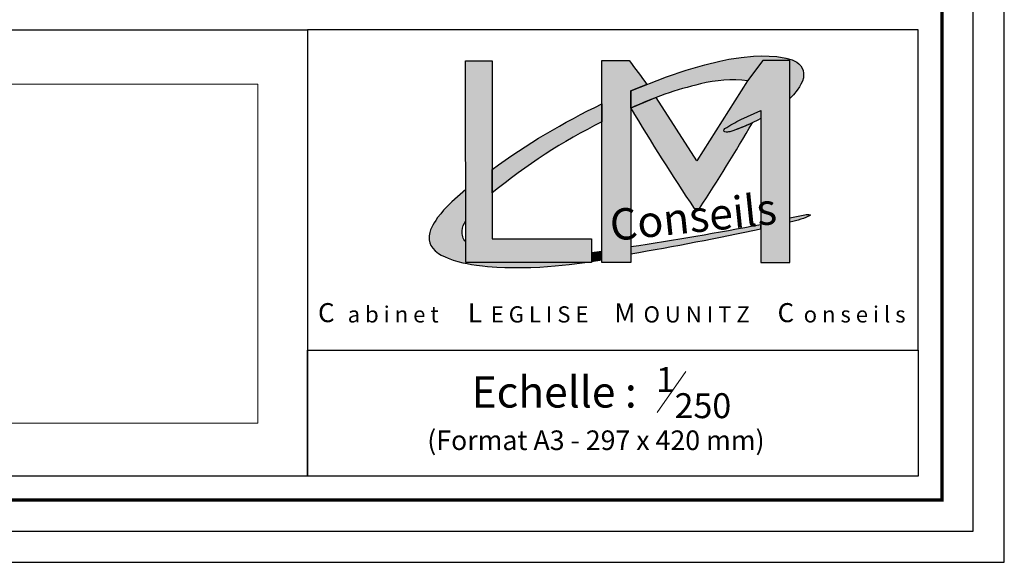
# Model space of a CAD drawing. Units: metres. Extents: x -3 to 102, y -2 to 72.
# Drawn here: x 83 to 102, y -2 to 9 of the extents above; entities that cross this region are included whole.
import ezdxf
from ezdxf.enums import TextEntityAlignment as Align

# ---------------------------------------------------------------- set-up
doc = ezdxf.new("R2010")
doc.units = ezdxf.units.M
doc.layers.get('0').update_dxf_attribs({"plot": 0})
doc.layers.add('0-Titre', color=7, linetype='Continuous')
doc.layers.add('MEP-Titre', color=7, linetype='Continuous')
doc.styles.add('century gothic', font='GOTHIC.TTF')
doc.styles.add('Slogan', font='BRUSHSCI.TTF', dxfattribs={"height": 0.7})
picture_1 = doc.add_image_def('image2.jpg', size_in_pixel=(176, 117))

# ---------------------------------------------------------------- blocks, each defined once
blk = doc.blocks.new('Logo')
h = blk.add_hatch(color=7)
h.dxf.hatch_style = 1
h.paths.add_polyline_path([(-174.4199882813427, 634.989569498423), (-170.6184198292081, 634.989569498423), (-170.6184198292081, 609.4906967080465), (-156.3890911722556, 609.4906967080465), (-156.3890911722556, 606.0957952887911), (-174.408878317362, 606.0957952887911)])
h = blk.add_hatch(color=7)
h.dxf.hatch_style = 1
edge = h.paths.add_edge_path()
edge.add_arc((-251.981710726604, 556.9013076977483), 127.6762488269853, 35.8109644599287, 37.72781713006481, ccw=False)
edge.add_line((-148.4424188575935, 631.6063246229463), (-150.7703148638338, 630.6964061893182))
edge.add_line((-150.7703148638338, 630.6964061893182), (-150.7703148638338, 606.0957952887911))
edge.add_line((-150.7703148638338, 606.0957952887911), (-154.8914310219147, 606.0957952887911))
edge.add_line((-154.8914310219147, 606.0957952887911), (-154.8914310219147, 635.0278225222671))
edge.add_line((-154.8914310219147, 635.0278225222671), (-150.9991766134985, 635.0278225222671))
h = blk.add_hatch(color=7)
h.dxf.hatch_style = 1
edge = h.paths.add_edge_path()
edge.add_line((-127.9597229088627, 612.4690616223654), (-127.9597229088627, 635.0286462239283))
edge.add_line((-127.9597229088627, 635.0286462239283), (-131.8409914467311, 635.0278225222671))
edge.add_line((-131.8409914467311, 635.0278225222671), (-134.0183210738051, 632.1294904604283))
edge.add_line((-134.0183210738051, 632.1294904604283), (-141.3105644692191, 620.6385608010962))
edge.add_line((-141.3105644692191, 620.6385608010962), (-147.1286088039381, 629.7508206111868))
edge.add_line((-147.1286088039381, 629.7508206111868), (-150.7703148638338, 628.2002276112199))
edge.add_arc((198.9779419804199, 839.1595002762529), 408.4454160459556, 211.0973136824047, 213.4815154661381)
edge.add_line((-141.6916111202781, 613.8332623918811), (-140.912732698328, 613.8332623918811))
edge.add_arc((-372.0118228440653, 764.7819889768973), 276.0295410346972, 326.8483340314533, 329.8423166880718)
edge.add_arc((-144.8032618280168, 650.1007003033983), 26.58714084282288, 288.06436121184237, 295.5316167199949, ccw=False)
edge.add_arc((-137.0077387468106, 626.863497604386), 2.088214102930127, 262.20584602313033, 282.4095727516027, ccw=False)
edge.add_arc((-137.283306601583, 624.9554681997638), 0.1610736565559139, 180.2342324054016, 267.28696151629566, ccw=False)
edge.add_arc((-137.034196780295, 624.932274113025), 0.410800723605971, 124.7038016405046, 176.8553044497514, ccw=False)
edge.add_arc((-126.0651405750919, 608.3293955943102), 20.3098445163737, 116.0250031257458, 123.47694651251999, ccw=False)
edge.add_line((-134.9763555250306, 626.5798759275854), (-132.1089151365532, 627.8503922345747))
edge.add_line((-132.1089151365532, 627.8503922345747), (-132.1089151365532, 626.7398437207937))
edge.add_line((-132.1089151365532, 626.7398437207937), (-132.1089151365532, 606.0957952887911))
edge.add_line((-132.1089151365532, 606.0957952887911), (-127.9597229088627, 606.0957952887911))
edge.add_line((-127.9597229088627, 606.0957952887911), (-127.9597229088627, 612.4690616223654))
h = blk.add_hatch(color=14)
h.dxf.hatch_style = 1
edge = h.paths.add_edge_path()
edge.add_line((-150.7703148638338, 630.6964061893182), (-145.6475357136478, 632.6987770717221))
edge.add_line((-145.6475357136478, 632.6987770717221), (-142.8147149818533, 633.6452001291566))
edge.add_line((-142.8147149818533, 633.6452001291566), (-140.16202751423, 634.4250396768716))
edge.add_line((-140.16202751423, 634.4250396768716), (-137.984292863448, 634.9488182215646))
edge.add_line((-137.984292863448, 634.9488182215646), (-136.724997993193, 635.2198320200591))
edge.add_line((-136.724997993193, 635.2198320200591), (-134.9632267073516, 635.4854468022077))
edge.add_line((-134.9632267073516, 635.4854468022077), (-133.1996730783194, 635.6654937735859))
edge.add_line((-133.1996730783194, 635.6654937735859), (-132.0070661610062, 635.688851806432))
edge.add_line((-132.0070661610062, 635.688851806432), (-130.9193315396992, 635.6621119562024))
edge.add_line((-130.9193315396992, 635.6621119562024), (-129.8565636042422, 635.5908066557097))
edge.add_line((-129.8565636042422, 635.5908066557097), (-128.5290455228142, 635.3733523175181))
edge.add_line((-128.5290455228142, 635.3733523175181), (-127.6659916405088, 635.1291305756965))
edge.add_line((-127.6659916405088, 635.1291305756965), (-126.9652059469336, 634.7868622329736))
edge.add_line((-126.9652059469336, 634.7868622329736), (-126.6905973887028, 634.5640306311207))
edge.add_line((-126.6905973887028, 634.5640306311207), (-126.4159888304721, 634.2698951789539))
edge.add_line((-126.4159888304721, 634.2698951789539), (-126.2198394637021, 633.9561489564283))
edge.add_line((-126.2198394637021, 633.9561489564283), (-126.0803030912448, 633.6109033962573))
edge.add_line((-126.0803030912448, 633.6109033962573), (-126.0100226895661, 633.2417559861228))
edge.add_line((-126.0100226895661, 633.2417559861228), (-125.9999838219987, 632.8978431404355))
edge.add_line((-125.9999838219987, 632.8978431404355), (-126.0323352942783, 632.5721894982971))
edge.add_line((-126.0323352942783, 632.5721894982971), (-126.1684763307194, 632.0944961914392))
edge.add_line((-126.1684763307194, 632.0944961914392), (-126.3839871638652, 631.6253313871684))
edge.add_line((-126.3839871638652, 631.6253313871684), (-126.5856529105736, 631.2506645958324))
edge.add_line((-126.5856529105736, 631.2506645958324), (-126.9068911202594, 630.7653825023674))
edge.add_line((-126.9068911202594, 630.7653825023674), (-127.4550393860536, 630.1225225106548))
edge.add_line((-127.4550393860536, 630.1225225106548), (-127.9597229088627, 629.5983132523525))
edge.add_line((-127.9597229088627, 629.5983132523525), (-127.9597229088627, 635.0286462239283))
edge.add_line((-127.9597229088627, 635.0286462239283), (-131.8403726528895, 635.0286462239283))
edge.add_line((-131.8403726528895, 635.0286462239283), (-134.0183210738051, 632.1294904604283))
edge.add_arc((-136.1621792183952, 613.4013775620086), 18.85042016720262, 83.46962161109474, 104.1719086273357)
edge.add_arc((-129.7232852957162, 583.8211324628584), 49.11701884101433, 103.0061725541613, 115.3729036108123)
edge.add_line((-150.7703148638338, 628.20022761122), (-150.7703148638338, 630.6964061893182))
h = blk.add_hatch(color=14)
h.dxf.hatch_style = 1
edge = h.paths.add_edge_path()
edge.add_arc((-113.410990385908, 541.4728990972671), 96.68740986448731, 115.40512582088459, 126.27589265169189, ccw=False)
edge.add_line((-154.8914310219147, 628.8103382110062), (-154.8914310219147, 626.2437766462474))
edge.add_arc((-117.0171947257215, 550.4464767211931), 84.73304226185033, 116.5502856880313, 129.2414238446068)
edge.add_line((-170.6184198292081, 616.0711452411474), (-170.6184198292081, 619.4200943180908))
h = blk.add_hatch(color=14)
h.dxf.hatch_style = 1
edge = h.paths.add_edge_path()
edge.add_arc((-144.8032618280077, 650.1007003033758), 26.58714084279866, 288.0643612118388, 298.51976527155404, ccw=False)
edge.add_arc((-137.0077387468104, 626.863497604382), 2.088214102926205, 262.20584602311095, 282.40957275162157, ccw=False)
edge.add_arc((-137.2833066015831, 624.9554681997637), 0.1610736565557935, 180.2342324053614, 267.28696151634426, ccw=False)
edge.add_arc((-137.034196780295, 624.932274113025), 0.4108007236058859, 124.70380164049479, 176.8553044497508, ccw=False)
edge.add_arc((-126.0651405750922, 608.3293955943107), 20.30984451637318, 116.02500312574571, 123.4769465125201, ccw=False)
edge.add_line((-134.9763555250306, 626.5798759275854), (-132.1089151365532, 627.8503922345747))
edge.add_line((-132.1089151365532, 627.8503922345747), (-132.1089151365532, 626.7398437207937))
h = blk.add_hatch(color=14)
h.dxf.hatch_style = 1
edge = h.paths.add_edge_path()
edge.add_line((-174.4129044751507, 616.5666567858093), (-176.3964739791977, 614.7964029275952))
edge.add_line((-176.3964739791977, 614.7964029275952), (-177.5703305663333, 613.5862718459198))
edge.add_line((-177.5703305663333, 613.5862718459198), (-177.9720992117864, 613.0781057921961))
edge.add_line((-177.9720992117864, 613.0781057921961), (-178.4398408900297, 612.5425145202059))
edge.add_line((-178.4398408900297, 612.5425145202059), (-178.7116467043734, 612.1158189849946))
edge.add_line((-178.7116467043734, 612.1158189849946), (-178.9286343751188, 611.7751799500035))
edge.add_line((-178.9286343751188, 611.7751799500035), (-179.1122055126166, 611.4394988826798))
edge.add_line((-179.1122055126166, 611.4394988826798), (-179.2986167164659, 611.0750194461675))
edge.add_line((-179.2986167164659, 611.0750194461675), (-179.4299658862346, 610.7769293278573))
edge.add_line((-179.4299658862346, 610.7769293278573), (-179.5666871183098, 610.3701064671998))
edge.add_line((-179.5666871183098, 610.3701064671998), (-179.6531696195584, 609.9145075228407))
edge.add_line((-179.6531696195584, 609.9145075228407), (-179.6531696195584, 609.321382026691))
edge.add_line((-179.6531696195584, 609.321382026691), (-179.5678680734645, 608.8930045575589))
edge.add_line((-179.5678680734645, 608.8930045575589), (-179.3955545217727, 608.5040984382745))
edge.add_line((-179.3955545217727, 608.5040984382745), (-179.1290052415134, 608.125333101869))
edge.add_line((-179.1290052415134, 608.125333101869), (-178.7843749290128, 607.7506341955109))
edge.add_line((-178.7843749290128, 607.7506341955109), (-178.2857166150116, 607.3649935853593))
edge.add_line((-178.2857166150116, 607.3649935853593), (-177.9200762117589, 607.1483515035704))
edge.add_line((-177.9200762117589, 607.1483515035704), (-177.3723922132585, 606.8856986229221))
edge.add_line((-177.3723922132585, 606.8856986229221), (-176.9211486068884, 606.6896950084915))
edge.add_line((-176.9211486068884, 606.6896950084915), (-176.1900539291842, 606.4340860165189))
edge.add_line((-176.1900539291842, 606.4340860165189), (-175.5404932939018, 606.2518174932122))
edge.add_line((-175.5404932939018, 606.2518174932122), (-174.8092734606244, 606.0620006415663))
edge.add_line((-174.8092734606244, 606.0620006415663), (-174.1985014257571, 605.9275555276104))
edge.add_line((-174.1985014257571, 605.9275555276104), (-173.5688084354797, 605.8152130206499))
edge.add_line((-173.5688084354797, 605.8152130206499), (-172.8802506071593, 605.7207029475976))
edge.add_line((-172.8802506071593, 605.7207029475976), (-171.9802279964811, 605.6131491046319))
edge.add_line((-171.9802279964811, 605.6131491046319), (-171.2927638230523, 605.5309962643852))
edge.add_line((-171.2927638230523, 605.5309962643852), (-170.6133141236351, 605.4847769383832))
edge.add_line((-170.6133141236351, 605.4847769383832), (-169.9652281930623, 605.4406911216876))
edge.add_line((-169.9652281930623, 605.4406911216876), (-168.8177103205767, 605.3905366492181))
edge.add_line((-168.8177103205767, 605.3905366492181), (-167.1335719966964, 605.3848009313697))
edge.add_line((-167.1335719966964, 605.3848009313697), (-165.0641342171812, 605.3896205081016))
edge.add_line((-165.0641342171812, 605.3896205081016), (-163.7874061669108, 605.4451229223621))
edge.add_line((-163.7874061669108, 605.4451229223621), (-161.6168041746473, 605.5964407702531))
edge.add_line((-161.6168041746473, 605.5964407702531), (-159.5652026689058, 605.8081199526198))
edge.add_line((-159.5652026689058, 605.8081199526198), (-157.3226939860238, 606.0957952887911))
edge.add_line((-157.3226939860238, 606.0957952887911), (-174.408878317362, 606.0957952887911))
edge.add_line((-174.408878317362, 606.0957952887911), (-174.4100102229209, 609.0395513353583))
edge.add_arc((-172.724980842265, 610.4744505065244), 2.213201221101862, 176.1486382011643, 220.4162994863114, ccw=False)
edge.add_arc((-171.3505662758845, 610.1523379354259), 3.613415703236469, 147.8882673258404, 172.514006321302, ccw=False)
edge.add_line((-174.4111766657259, 612.0731286804032), (-174.4129044751507, 616.5666567858093))
h = blk.add_hatch(color=14)
h.dxf.hatch_style = 1
edge = h.paths.add_edge_path()
edge.add_line((-127.9597229088627, 612.4690616223654), (-125.8344341229081, 612.9225383904204))
edge.add_arc((-125.4185484689495, 611.0800727333713), 1.888819889395004, 79.3517468012447, 102.71977000353019, ccw=False)
edge.add_arc((-125.0875059148856, 612.8833784626391), 0.05595359356087495, -63.85972662157292, 71.2649493716271, ccw=False)
edge.add_arc((-128.3935819336146, 619.1161286878103), 7.111230078122481, 286.46427834432524, 297.92891257994575, ccw=False)
edge.add_arc((-131.8962874744213, 629.7344604497239), 18.29024503068657, 282.42887730446694, 287.55969068991004, ccw=False)
edge.add_line((-127.9597229088627, 611.8728669400803), (-127.9597229088627, 612.4690616223654))
h = blk.add_hatch(color=14)
h.dxf.hatch_style = 1
edge = h.paths.add_edge_path()
edge.add_arc((-233.2400031912174, 1089.180547297193), 488.8480413981348, 279.7123646470321, 281.9393596389142)
edge.add_line((-132.1089151365532, 610.9077061200333), (-132.1089151365532, 611.5064400657138))
edge.add_arc((-227.1869568462096, 1112.650555789057), 510.0835801508171, 278.61603192104315, 280.74259060125723, ccw=False)
edge.add_arc((-124.2507032829956, 607.8313232581834), 26.52417876972137, 178.936720659893, 181.063279340107)
h = blk.add_hatch(color=14)
h.dxf.hatch_style = 1
h.paths.add_polyline_path([(-156.3890911722556, 606.2446483559336), (-154.8914310219147, 606.4866629253463), (-154.8914310219147, 607.683122942316), (-156.3890911722556, 607.4770728116305)])
at = {"flags": 128}
blk.add_lwpolyline([(-174.4199882813427, 634.989569498423), (-170.6184198292081, 634.989569498423), (-170.6184198292081, 609.4906967080465), (-156.3890911722556, 609.4906967080465), (-156.3890911722556, 606.0957952887911), (-174.408878317362, 606.0957952887911)], close=True, dxfattribs=at)
for points in [[(-150.9991766134985, 635.0278225222671, -0.008364042625886213), (-148.4424188575935, 631.6063246229463), (-150.7703148638338, 630.6964061893182), (-150.7703148638338, 606.0957952887911), (-154.8914310219147, 606.0957952887911), (-154.8914310219147, 635.0278225222671)], [(-127.9597229088627, 612.4690616223654), (-127.9597229088627, 635.0286462239283), (-131.8409914467311, 635.0278225222671), (-134.0183210738051, 632.1294904604283), (-141.3105644692191, 620.6385608010962), (-147.1286088039381, 629.7508206111868), (-150.7703148638338, 628.2002276112199, 0.0104034180896352), (-141.6916111202781, 613.8332623918811), (-140.912732698328, 613.8332623918811, 0.01306445698095478), (-133.3439623914237, 626.109857995997, -0.03259358316544092), (-136.558984662774, 624.8240717264152, -0.08838446304836144), (-137.2909308235994, 624.794575085943, -0.3992262652174713), (-137.4443789121465, 624.9548097120837, -0.2315645875704613), (-137.2680796292002, 625.2699959623376, -0.03252670060071976), (-134.9763555250306, 626.5798759275854), (-132.1089151365532, 627.8503922345747), (-132.1089151365532, 626.7398437207937), (-132.1089151365532, 606.0957952887911), (-127.9597229088627, 606.0957952887911)]]:
    blk.add_lwpolyline(points, format="xyb", close=True, dxfattribs=at)
at = {"color": 14, "flags": 128}
for points in [[(-150.7703148638338, 630.6964061893182), (-145.6475357136478, 632.6987770717221), (-142.8147149818533, 633.6452001291566), (-140.16202751423, 634.4250396768716), (-137.984292863448, 634.9488182215646), (-136.724997993193, 635.2198320200591), (-134.9632267073516, 635.4854468022077), (-133.1996730783194, 635.6654937735859), (-132.0070661610062, 635.688851806432), (-130.9193315396992, 635.6621119562024), (-129.8565636042422, 635.5908066557097), (-128.5290455228142, 635.3733523175181), (-127.6659916405088, 635.1291305756965), (-126.9652059469336, 634.7868622329736), (-126.6905973887028, 634.5640306311207), (-126.4159888304721, 634.2698951789539), (-126.2198394637021, 633.9561489564283), (-126.0803030912448, 633.6109033962573), (-126.0100226895661, 633.2417559861228), (-125.9999838219987, 632.8978431404355), (-126.0323352942783, 632.5721894982971), (-126.1684763307194, 632.0944961914392), (-126.3839871638652, 631.6253313871684), (-126.5856529105736, 631.2506645958324), (-126.9068911202594, 630.7653825023674), (-127.4550393860536, 630.1225225106548), (-127.9597229088627, 629.5983132523525), (-127.9597229088627, 635.0286462239283), (-131.8403726528895, 635.0286462239283), (-134.0183210738051, 632.1294904604283, 0.09057726141105518), (-140.7773662315913, 631.678094699211, 0.0540124763031158), (-150.7703148638338, 628.20022761122)], [(-170.6184198292081, 619.4200943180908, -0.04746827265228259), (-154.8914310219147, 628.8103382110062), (-154.8914310219147, 626.2437766462474, 0.05543220828364825), (-170.6184198292081, 616.0711452411474)], [(-132.1089151365532, 626.7398437207937, -0.04565198125128216), (-136.558984662774, 624.8240717264152, -0.08838446304853004), (-137.2909308235994, 624.794575085943, -0.3992262652179615), (-137.4443789121465, 624.9548097120837, -0.2315645875705225), (-137.2680796292002, 625.2699959623376, -0.0325267006007206), (-134.9763555250306, 626.5798759275854), (-132.1089151365532, 627.8503922345747)], [(-174.4129044751507, 616.5666567858093), (-176.3964739791977, 614.7964029275952), (-177.5703305663333, 613.5862718459198), (-177.9720992117864, 613.0781057921961), (-178.4398408900297, 612.5425145202059), (-178.7116467043734, 612.1158189849946), (-178.9286343751188, 611.7751799500035), (-179.1122055126166, 611.4394988826798), (-179.2986167164659, 611.0750194461675), (-179.4299658862346, 610.7769293278573), (-179.5666871183098, 610.3701064671998), (-179.6531696195584, 609.9145075228407), (-179.6531696195584, 609.321382026691), (-179.5678680734645, 608.8930045575589), (-179.3955545217727, 608.5040984382745), (-179.1290052415134, 608.125333101869), (-178.7843749290128, 607.7506341955109), (-178.2857166150116, 607.3649935853593), (-177.9200762117589, 607.1483515035704), (-177.3723922132585, 606.8856986229221), (-176.9211486068884, 606.6896950084915), (-176.1900539291842, 606.4340860165189), (-175.5404932939018, 606.2518174932122), (-174.8092734606244, 606.0620006415663), (-174.1985014257571, 605.9275555276104), (-173.5688084354797, 605.8152130206499), (-172.8802506071593, 605.7207029475976), (-171.9802279964811, 605.6131491046319), (-171.2927638230523, 605.5309962643852), (-170.6133141236351, 605.4847769383832), (-169.9652281930623, 605.4406911216876), (-168.8177103205767, 605.3905366492181), (-167.1335719966964, 605.3848009313697), (-165.0641342171812, 605.3896205081016), (-163.7874061669108, 605.4451229223621), (-161.6168041746473, 605.5964407702531), (-159.5652026689058, 605.8081199526198), (-157.3226939860238, 606.0957952887911), (-174.408878317362, 606.0957952887911), (-174.4100102229209, 609.0395513353583, -0.1955926048869837), (-174.9331838965668, 610.6231075482647, -0.1078654973158615), (-174.4111766657259, 612.0731286804032)], [(-127.9597229088627, 612.4690616223654), (-125.8344341229081, 612.9225383904204, -0.10231705498483), (-125.0695340466996, 612.9363672971826, -0.6689658022072387), (-125.0628544240867, 612.8331479078565, -0.05006567200040168), (-126.3781348594316, 612.296483072739, -0.02239113762471871), (-127.9597229088627, 611.8728669400803)], [(-150.7703148638338, 607.3391230858897, 0.00971740460598622), (-132.1089151365532, 610.9077061200333), (-132.1089151365532, 611.5064400657138, -0.009279128980806049), (-150.7703148638338, 608.323523430477, 0.009279128980806049)]]:
    blk.add_lwpolyline(points, format="xyb", close=True, dxfattribs=at)
blk.add_lwpolyline([(-156.3890911722556, 606.2446483559336), (-154.8914310219147, 606.4866629253463), (-154.8914310219147, 607.683122942316), (-156.3890911722556, 607.4770728116305)], close=True, dxfattribs=at)
at = {"color": 14, "style": 'Slogan', "oblique": 8.999999999999988}
blk.add_text('Conseils', height=4.5, rotation=5.95384890387917, dxfattribs=at).set_placement((-141.5983000662156, 610.403812228624), align=Align.CENTER)

msp = doc.modelspace()

# ---------------------------------------------------------------- linework, layer by layer
msp.add_lwpolyline([(-2.634163079714654, -2.038391874879608), (102.347785659852, -2.038391874879608), (102.347785659852, 72.19884330524245), (-2.634163079714654, 72.19884330524245)], close=True)
at = {"layer": '0-Titre', "color": 7, "linetype": 'Continuous', "lineweight": 13}
msp.add_line((95.38584092545325, 0.9696210265425309), (95.95943428213711, 1.788797235571083), dxfattribs=at)
at = {"layer": '0-Titre'}
for points in [[(-2.009163079714654, -1.413391874879608), (101.722785659852, -1.413391874879608), (101.722785659852, 71.57384330524246), (-2.009163079714654, 71.57384330524245)], [(76.12278565985198, 8.64395991691505), (88.37278565985198, 8.64395991691505), (88.37278565985198, -0.3133918748796078), (76.12278565985198, -0.3133918748796081)], [(88.37278565985198, 2.215110685453032), (100.622785659852, 2.215110685453032), (100.622785659852, 8.64395991691505), (88.37278565985198, 8.64395991691505)], [(100.622785659852, -0.3133918748796076), (88.37278565985198, -0.3133918748796078), (88.37278565985198, 2.215110685453032), (100.622785659852, 2.215110685453032)]]:
    msp.add_lwpolyline(points, close=True, dxfattribs=at)
at = {"layer": '0-Titre', "color": 14, "const_width": 0.0625, "flags": 128}
msp.add_lwpolyline([(51.09837210898699, -0.7883918748796077), (101.097785659852, -0.7883918748796077), (101.097785659852, 70.94884330524245), (51.10687803518126, 70.94884330524245)], close=True, dxfattribs=at)

# ---------------------------------------------------------------- block references
at = {"layer": '0-Titre', "xscale": 0.14, "yscale": 0.14, "zscale": 0.14}
msp.add_blockref('Logo', (115.9632766118168, -80.87623517449693), dxfattribs=at)

# ---------------------------------------------------------------- texts
at = {"layer": '0-Titre', "color": 14, "style": 'century gothic'}
for s, p in [('C', (88.75010205138258, 2.779374526508064)), ('C', (97.96681562343292, 2.779374526508064)), ('L', (91.73045486678743, 2.773197691789619)), ('M', (94.73743926115012, 2.773197691789619))]:
    msp.add_text(s, height=0.382352, dxfattribs=at).set_placement(p, align=Align.CENTER)
at = {"layer": '0-Titre', "style": 'century gothic'}
for s, p in [('a b i n e t', (90.09139356747326, 2.773197692323737)), ('E G L I S E', (93.02806910179714, 2.773104298197409)), ('O U N I T Z', (96.17689000207335, 2.773104298197409)), ('o n s e i l s', (99.34582279997872, 2.773197692323737))]:
    msp.add_text(s, height=0.3249992, dxfattribs=at).set_placement(p, align=Align.CENTER)
at = {"layer": '0-Titre', "color": 7, "linetype": 'Continuous', "style": 'century gothic'}
for s, height, p in [('1', 0.5000147498499999, (95.36223868985589, 1.379209131056807)), ('Echelle :', 0.624995, (91.66443704799855, 1.066711631056807)), ('250', 0.5000147498499999, (95.73523858935877, 0.8540406820301243)), ('(Format A3 - 297 x 420 mm)', 0.3928665891046434, (90.77529090884767, 0.2141053253568566))]:
    msp.add_text(s, height=height, dxfattribs=at).set_placement(p)

# ---------------------------------------------------------------- referenced raster images: frames only (the image files are external)
at = {"layer": 'MEP-Titre', "color": 7, "linetype": 'Continuous', "lineweight": 13}
image = msp.add_image(picture_1, insert=(77.14664519087734, 0.7547984072637348), size_in_units=(10.23127199597788, 6.801470588235298), dxfattribs=at)
image.dxf.flags = 7

doc.saveas('drawing.dxf')
